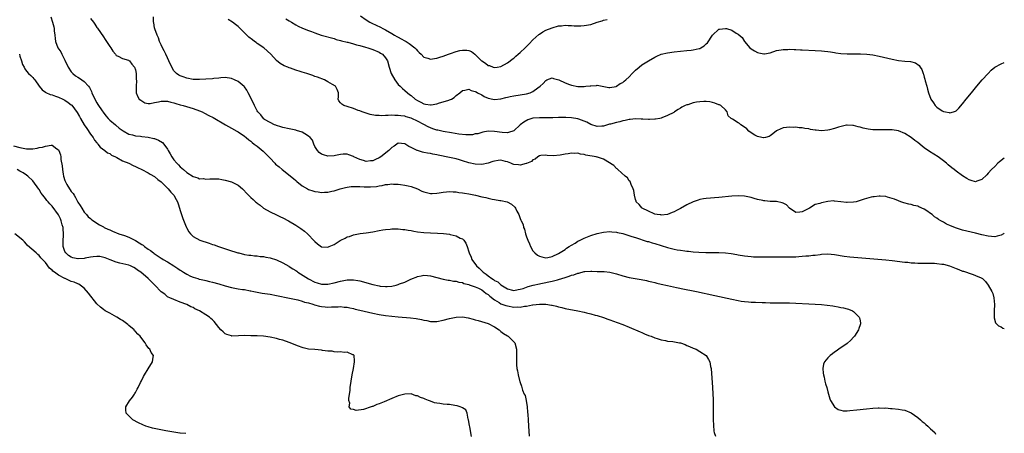
# Model space of a CAD drawing. Units: inches. Extents: x 2514000 to 2517000, y 1536000 to 1539000.
# Drawn here: x 2516693 to 2517000, y 1536885 to 1537014 of the extents above; entities that cross this region are included whole.
import ezdxf

# ---------------------------------------------------------------- set-up
doc = ezdxf.new("R2010")
doc.units = ezdxf.units.IN
doc.header["$MEASUREMENT"] = 0
doc.layers.add('LD25141536_10ft', color=53, linetype='Continuous')

msp = doc.modelspace()

# ---------------------------------------------------------------- linework, layer by layer
at = {"layer": 'LD25141536_10ft'}
for points, elevation in [([(2516702.65, 1537014.65), (2516703.17, 1537013), (2516703.55, 1537011.55), (2516703.65, 1537011), (2516703.7, 1537010.3), (2516703.82, 1537009), (2516703.97, 1537007.97), (2516704.07, 1537007), (2516704.84, 1537005), (2516705.71, 1537003.71), (2516706.03, 1537003), (2516707, 1537001.16), (2516707.98, 1536999), (2516709, 1536997.5), (2516709.23, 1536997.23), (2516709.45, 1536997), (2516710.31, 1536996.31), (2516711, 1536995.87), (2516711.56, 1536995.56), (2516712.3, 1536995), (2516713, 1536994.53), (2516714.36, 1536993), (2516714.65, 1536992.65), (2516715, 1536992.01), (2516715.34, 1536991.34), (2516715.44, 1536991), (2516716.57, 1536988.57), (2516717, 1536987.89), (2516717.32, 1536987.33), (2516718.63, 1536985.37), (2516718.91, 1536984.91), (2516719.77, 1536983.77), (2516720.55, 1536983), (2516721, 1536982.49), (2516722.77, 1536981), (2516722.88, 1536980.88), (2516723.97, 1536979.97), (2516725.14, 1536979.14), (2516727, 1536978.11), (2516728.13, 1536977.87), (2516729, 1536977.6), (2516730.55, 1536977.45), (2516731, 1536977.38), (2516733, 1536977.13), (2516734.74, 1536976.74), (2516735, 1536976.67), (2516736.21, 1536976.21), (2516737.45, 1536975.45), (2516737.88, 1536975), (2516739, 1536973.4), (2516739.26, 1536973), (2516739.89, 1536971.89), (2516740.36, 1536971), (2516741, 1536970.11), (2516741.92, 1536969), (2516742.48, 1536968.48), (2516743, 1536967.9), (2516743.51, 1536967.51), (2516743.97, 1536967), (2516745, 1536966.15), (2516747, 1536964.86), (2516748.46, 1536964.46), (2516749, 1536964.17), (2516750.2, 1536964.2), (2516751, 1536964.02), (2516752.18, 1536964.18), (2516754.17, 1536964.17), (2516755, 1536964.12), (2516755.94, 1536963.94), (2516757, 1536963.76), (2516759, 1536963.18), (2516759.42, 1536963), (2516761, 1536962.18), (2516762.38, 1536961), (2516762.7, 1536960.7), (2516763.68, 1536959.68), (2516764.27, 1536959), (2516765, 1536958.3), (2516765.72, 1536957.72), (2516766.5, 1536957), (2516766.79, 1536956.79), (2516767, 1536956.59), (2516767.92, 1536955.92), (2516769, 1536955.02), (2516771, 1536953.83), (2516773, 1536952.94), (2516774.29, 1536952.29), (2516775, 1536951.98), (2516776.78, 1536951), (2516779, 1536949.66), (2516780.62, 1536948.62), (2516781.77, 1536947.77), (2516782.66, 1536947), (2516783, 1536946.68), (2516784.59, 1536945), (2516785, 1536944.55), (2516785.81, 1536943.81), (2516787, 1536942.97), (2516789, 1536942.82), (2516789.39, 1536943), (2516791, 1536943.66), (2516792.87, 1536944.87), (2516793.1, 1536945), (2516794.4, 1536945.6), (2516795, 1536945.99), (2516795.81, 1536946.19), (2516797, 1536946.69), (2516798.59, 1536947), (2516799.07, 1536947.07), (2516801, 1536947.28), (2516803, 1536947.6), (2516805, 1536948.01), (2516806.2, 1536948.2), (2516807, 1536948.36), (2516808.46, 1536948.46), (2516809, 1536948.56), (2516810.51, 1536948.51), (2516811, 1536948.57), (2516812.37, 1536948.37), (2516813, 1536948.35), (2516814.11, 1536948.11), (2516815, 1536947.98), (2516815.81, 1536947.81), (2516817, 1536947.6), (2516819, 1536947.35), (2516821, 1536947.24), (2516823.18, 1536947.18), (2516825.08, 1536947.09), (2516827, 1536946.86), (2516827.2, 1536946.8), (2516829, 1536946.4), (2516830.33, 1536945.67), (2516831, 1536945.37), (2516831.38, 1536945), (2516832.07, 1536944.07), (2516832.48, 1536943), (2516833, 1536941.37), (2516833.1, 1536941), (2516833.73, 1536939.73), (2516833.97, 1536939), (2516835.37, 1536937), (2516836.25, 1536936.25), (2516837, 1536935.46), (2516837.27, 1536935.27), (2516837.49, 1536935), (2516838.42, 1536934.42), (2516839, 1536933.89), (2516840.18, 1536933), (2516840.7, 1536932.7), (2516841, 1536932.43), (2516841.99, 1536931.99), (2516843, 1536931.02), (2516845, 1536929.86), (2516846.59, 1536929.41), (2516847, 1536929.31), (2516848.35, 1536929.65), (2516849, 1536929.7), (2516849.95, 1536929.95), (2516851.46, 1536930.55), (2516853.06, 1536930.94), (2516855, 1536931.39), (2516855.47, 1536931.47), (2516859, 1536932.17), (2516860.6, 1536932.59), (2516861, 1536932.69), (2516863, 1536933.34), (2516864.26, 1536933.74), (2516865, 1536934.06), (2516865.77, 1536934.23), (2516867, 1536934.73), (2516867.25, 1536934.75), (2516869, 1536935.18), (2516869.22, 1536935.22), (2516871, 1536935.29), (2516871.31, 1536935.31), (2516873, 1536935.25), (2516873.25, 1536935.25), (2516875.19, 1536935.19), (2516877, 1536935.01), (2516879, 1536934.51), (2516881, 1536933.86), (2516883, 1536933.33), (2516886.74, 1536932.74), (2516888.41, 1536932.41), (2516889, 1536932.26), (2516890.03, 1536932.03), (2516891, 1536931.76), (2516891.63, 1536931.63), (2516893, 1536931.3), (2516895, 1536930.88), (2516897.74, 1536930.26), (2516900.27, 1536929.73), (2516903, 1536929.21), (2516904, 1536929), (2516909.7, 1536927.7), (2516915, 1536926.56), (2516917, 1536926.15), (2516917.98, 1536925.98), (2516919, 1536925.84), (2516920.24, 1536925.76), (2516921, 1536925.68), (2516922.35, 1536925.65), (2516924.43, 1536925.57), (2516925.55, 1536925.55), (2516927, 1536925.47), (2516928.56, 1536925.44), (2516930.56, 1536925.44), (2516933, 1536925.43), (2516935, 1536925.36), (2516939, 1536925.15), (2516941, 1536925.07), (2516942.94, 1536924.94), (2516944.75, 1536924.75), (2516946.5, 1536924.5), (2516947, 1536924.4), (2516948.21, 1536924.21), (2516949, 1536924.02), (2516949.87, 1536923.87), (2516951, 1536923.55), (2516951.44, 1536923.44), (2516952.61, 1536923), (2516953, 1536922.73), (2516954.76, 1536921), (2516954.82, 1536920.82), (2516955, 1536919.85), (2516955.13, 1536919.13), (2516955.14, 1536919), (2516955.1, 1536918.9), (2516955, 1536918.54), (2516954.6, 1536917.4), (2516954.51, 1536917), (2516953.23, 1536915), (2516953, 1536914.71), (2516952.15, 1536913.85), (2516951, 1536912.79), (2516948.4, 1536911), (2516947.58, 1536910.42), (2516947, 1536910.03), (2516946.45, 1536909.55), (2516945.68, 1536909), (2516945, 1536908.32), (2516943.87, 1536907), (2516943.64, 1536906.36), (2516943.35, 1536905), (2516943.53, 1536903.53), (2516943.57, 1536903), (2516943.77, 1536902.23), (2516944.04, 1536901), (2516944.2, 1536900.2), (2516944.6, 1536899), (2516945, 1536897.68), (2516945.18, 1536897), (2516945.54, 1536895.54), (2516945.81, 1536895), (2516947, 1536893.02), (2516948.17, 1536892.17), (2516949, 1536891.92), (2516949.78, 1536891.78), (2516951, 1536891.77), (2516951.81, 1536891.81), (2516954.04, 1536892.04), (2516957, 1536892.38), (2516959, 1536892.56), (2516960.64, 1536892.64), (2516961, 1536892.67), (2516962.63, 1536892.63), (2516963, 1536892.65), (2516964.51, 1536892.51), (2516965, 1536892.5), (2516967, 1536892.29), (2516968.1, 1536892.1), (2516969, 1536891.93), (2516971, 1536891.13), (2516973, 1536889.72), (2516973.85, 1536889), (2516974.4, 1536888.4), (2516975, 1536887.98), (2516975.48, 1536887.48), (2516976.15, 1536887), (2516977, 1536886.15), (2516978.31, 1536885), (2516978.52, 1536884.52)], 6850), ([(2517000, 1536947.15), (2516999.77, 1536947), (2516999, 1536946.55), (2516997.77, 1536946.23), (2516997, 1536946.08), (2516995, 1536946.2), (2516993, 1536946.64), (2516991, 1536947.16), (2516987, 1536948.14), (2516986.33, 1536948.33), (2516984.81, 1536948.81), (2516983, 1536949.57), (2516981.97, 1536949.97), (2516981, 1536950.57), (2516980.23, 1536951), (2516979.47, 1536951.47), (2516979, 1536951.87), (2516978.27, 1536952.27), (2516977.45, 1536953), (2516977, 1536953.37), (2516975.83, 1536954.17), (2516975, 1536954.69), (2516973.35, 1536955.35), (2516973, 1536955.57), (2516971.82, 1536955.82), (2516971, 1536956.11), (2516970.25, 1536956.25), (2516968.69, 1536956.69), (2516967.69, 1536957), (2516967, 1536957.24), (2516965.75, 1536957.75), (2516965, 1536958.04), (2516963.6, 1536958.4), (2516963, 1536958.61), (2516961.31, 1536958.69), (2516961, 1536958.75), (2516959.46, 1536958.54), (2516959, 1536958.55), (2516958.46, 1536958.46), (2516957, 1536958.05), (2516956.25, 1536957.75), (2516955, 1536957.35), (2516953.76, 1536957), (2516953, 1536956.81), (2516951, 1536956.74), (2516950.74, 1536956.74), (2516949, 1536956.98), (2516947, 1536957.22), (2516946.77, 1536957.23), (2516944.93, 1536957.07), (2516943, 1536956.68), (2516942.46, 1536956.46), (2516941, 1536956.08), (2516939.24, 1536955), (2516937.75, 1536954.25), (2516937, 1536953.81), (2516936.23, 1536953.77), (2516935, 1536953.61), (2516933, 1536954.96), (2516932.02, 1536956.02), (2516931, 1536956.58), (2516930.7, 1536956.7), (2516929, 1536957.03), (2516927, 1536957.08), (2516925.27, 1536957.27), (2516925, 1536957.28), (2516924.66, 1536957.34), (2516923, 1536957.71), (2516922.03, 1536957.97), (2516921, 1536958.27), (2516919, 1536958.68), (2516917, 1536958.79), (2516915, 1536958.68), (2516911, 1536958.32), (2516907, 1536957.98), (2516906.14, 1536957.86), (2516905, 1536957.65), (2516904.48, 1536957.52), (2516903, 1536956.99), (2516901, 1536956.01), (2516899, 1536954.88), (2516897.75, 1536954.25), (2516897, 1536953.83), (2516896.4, 1536953.6), (2516895, 1536953), (2516893, 1536952.83), (2516892.86, 1536952.86), (2516891.72, 1536953), (2516891, 1536953.15), (2516890.77, 1536953.23), (2516889, 1536954.03), (2516887.06, 1536955), (2516887, 1536955.06), (2516886.14, 1536956.14), (2516885.21, 1536957), (2516885.17, 1536957.17), (2516885, 1536957.64), (2516884.61, 1536959), (2516884.46, 1536960.46), (2516884.29, 1536961), (2516883.63, 1536962.37), (2516883.43, 1536963), (2516883.29, 1536963.29), (2516883, 1536963.56), (2516882.46, 1536964.46), (2516881.74, 1536965), (2516879.47, 1536967), (2516879.25, 1536967.25), (2516879, 1536967.35), (2516878.25, 1536968.25), (2516875, 1536970.24), (2516873.13, 1536970.87), (2516873, 1536970.93), (2516872.7, 1536971), (2516869.53, 1536971.53), (2516869, 1536971.7), (2516867.87, 1536971.87), (2516867, 1536972.1), (2516866.09, 1536972.09), (2516865, 1536972.14), (2516863.94, 1536971.94), (2516863, 1536971.82), (2516861.48, 1536971.48), (2516859.28, 1536971.28), (2516857.45, 1536971.45), (2516857, 1536971.54), (2516855.43, 1536971.43), (2516855, 1536971.34), (2516854.54, 1536971), (2516853.71, 1536970.29), (2516853, 1536970.09), (2516852.5, 1536969.5), (2516851, 1536968.89), (2516850.89, 1536968.89), (2516849, 1536968.44), (2516848.51, 1536968.51), (2516847, 1536968.66), (2516846.74, 1536968.74), (2516846.11, 1536969), (2516845, 1536969.42), (2516844.43, 1536969.57), (2516843, 1536969.92), (2516842.14, 1536969.86), (2516841, 1536969.7), (2516840.45, 1536969.55), (2516839, 1536969.05), (2516837, 1536968.65), (2516835, 1536968.75), (2516833, 1536969.15), (2516831, 1536969.74), (2516830.05, 1536970.05), (2516829, 1536970.35), (2516827, 1536970.81), (2516823.47, 1536971.47), (2516823, 1536971.58), (2516821.8, 1536971.8), (2516821, 1536972), (2516820.13, 1536972.13), (2516819, 1536972.4), (2516818.49, 1536972.49), (2516816.95, 1536972.95), (2516816.83, 1536973), (2516815, 1536973.92), (2516814.24, 1536974.24), (2516813, 1536975.08), (2516811, 1536975.22), (2516809.66, 1536974.34), (2516809, 1536973.94), (2516808.55, 1536973.45), (2516808.09, 1536973), (2516805.55, 1536971), (2516805, 1536970.65), (2516803.84, 1536970.16), (2516803, 1536969.74), (2516802.28, 1536969.72), (2516801, 1536969.56), (2516800.17, 1536969.83), (2516799, 1536970.15), (2516797.15, 1536971), (2516797, 1536971.09), (2516795.58, 1536971.58), (2516795, 1536971.85), (2516793.8, 1536971.8), (2516793, 1536971.74), (2516791.45, 1536971.45), (2516791, 1536971.33), (2516789, 1536971.25), (2516787.63, 1536971.63), (2516787, 1536971.88), (2516786.36, 1536972.36), (2516785.82, 1536973), (2516785, 1536974.27), (2516784.64, 1536975), (2516784.19, 1536976.19), (2516783.48, 1536977), (2516783, 1536977.48), (2516781.87, 1536978.13), (2516781, 1536978.71), (2516779.25, 1536979.25), (2516779, 1536979.31), (2516777, 1536979.71), (2516775, 1536980.15), (2516774.38, 1536980.38), (2516773, 1536980.75), (2516772.84, 1536980.84), (2516772.38, 1536981), (2516771, 1536981.68), (2516769.31, 1536982.69), (2516769, 1536982.9), (2516768.9, 1536983), (2516768.07, 1536984.07), (2516767.23, 1536985), (2516767, 1536985.31), (2516766.15, 1536987), (2516765, 1536989.4), (2516764.13, 1536991), (2516763.75, 1536991.75), (2516763, 1536992.8), (2516762.9, 1536992.9), (2516761, 1536994.5), (2516759.87, 1536995), (2516759, 1536995.42), (2516757, 1536995.71), (2516755.63, 1536995.63), (2516755, 1536995.58), (2516753.43, 1536995.43), (2516753, 1536995.37), (2516751, 1536995.19), (2516749, 1536995.08), (2516747, 1536995.17), (2516745, 1536995.57), (2516743.92, 1536995.92), (2516743, 1536996.27), (2516742.51, 1536996.5), (2516741.83, 1536997), (2516741.39, 1536997.39), (2516741, 1536997.87), (2516740.39, 1536999), (2516739.46, 1537001), (2516739, 1537001.87), (2516738.46, 1537003), (2516738.02, 1537004.02), (2516737.45, 1537005), (2516737, 1537005.94), (2516736.53, 1537007), (2516736.16, 1537008.16), (2516735.75, 1537009), (2516735.07, 1537010.93), (2516735, 1537011.28), (2516734.77, 1537012.77), (2516734.68, 1537013), (2516734.66, 1537014.66)], 6870), ([(2516799.21, 1537015), (2516801, 1537013.7), (2516802.08, 1537013), (2516802.69, 1537012.69), (2516805.42, 1537011.42), (2516806.19, 1537011), (2516807, 1537010.63), (2516809, 1537009.52), (2516809.81, 1537009), (2516810.58, 1537008.58), (2516811, 1537008.33), (2516811.86, 1537007.86), (2516813, 1537007.21), (2516813.41, 1537007), (2516814.41, 1537006.41), (2516816.15, 1537005), (2516816.56, 1537004.56), (2516817, 1537004.04), (2516817.51, 1537003.51), (2516818.08, 1537003), (2516819, 1537002.11), (2516820.22, 1537001.78), (2516821, 1537001.46), (2516822.28, 1537001.72), (2516823, 1537001.77), (2516823.9, 1537002.1), (2516825, 1537002.44), (2516826.6, 1537003), (2516827.26, 1537003.26), (2516829, 1537003.86), (2516830.15, 1537004.15), (2516831, 1537004.3), (2516832.33, 1537004.33), (2516833, 1537004.2), (2516833.84, 1537003.84), (2516834.87, 1537003), (2516835, 1537002.92), (2516836.93, 1537001), (2516837, 1537000.94), (2516838.22, 1537000.22), (2516839, 1536999.54), (2516839.45, 1536999.45), (2516840.63, 1536999), (2516841, 1536998.89), (2516841.84, 1536999), (2516843, 1536999.2), (2516845, 1537000.3), (2516845.93, 1537001), (2516846.5, 1537001.5), (2516847, 1537001.83), (2516847.61, 1537002.39), (2516848.37, 1537003), (2516849, 1537003.54), (2516850.58, 1537005), (2516851.77, 1537006.22), (2516853, 1537007.52), (2516854.83, 1537009.17), (2516855, 1537009.3), (2516856.04, 1537009.96), (2516857, 1537010.47), (2516859, 1537011.28), (2516861, 1537011.83), (2516861.89, 1537011.89), (2516863, 1537012.03), (2516863.93, 1537011.93), (2516865, 1537011.95), (2516865.86, 1537011.86), (2516867, 1537011.86), (2516867.88, 1537011.88), (2516869, 1537011.95), (2516871, 1537012.33), (2516873, 1537013.01), (2516874.54, 1537013.46), (2516875, 1537013.67), (2516876.13, 1537013.87)], 6900), ([(2516715, 1537014.21), (2516715.92, 1537013), (2516716.37, 1537012.37), (2516717, 1537011.35), (2516717.16, 1537011.16), (2516719, 1537008.39), (2516719.59, 1537007.59), (2516721, 1537005.4), (2516721.32, 1537005), (2516722, 1537004), (2516722.78, 1537003), (2516723, 1537002.61), (2516723.6, 1537002.4), (2516725, 1537001.64), (2516726.85, 1537001.15), (2516727, 1537001.1), (2516727.11, 1537001), (2516727.91, 1536999.91), (2516728.69, 1536999), (2516729, 1536998.1), (2516729.2, 1536997), (2516729.24, 1536995.24), (2516729.3, 1536994.7), (2516729.25, 1536993), (2516729.24, 1536991.24), (2516729.28, 1536991), (2516729.74, 1536989.74), (2516730.22, 1536989), (2516730.65, 1536988.65), (2516731, 1536988.46), (2516731.89, 1536987.89), (2516733, 1536987.65), (2516733.65, 1536987.65), (2516735, 1536987.95), (2516736.15, 1536988.15), (2516737, 1536988.41), (2516738.32, 1536988.32), (2516739, 1536988.34), (2516740.02, 1536988.02), (2516741, 1536987.8), (2516741.6, 1536987.6), (2516743, 1536987.22), (2516743.93, 1536987), (2516747, 1536986.05), (2516749, 1536985.31), (2516749.78, 1536985), (2516750.58, 1536984.58), (2516751.91, 1536983.91), (2516753.22, 1536983.22), (2516757.05, 1536981), (2516759, 1536979.93), (2516760.61, 1536979), (2516761, 1536978.76), (2516763, 1536977.42), (2516763.55, 1536977), (2516764.35, 1536976.35), (2516765, 1536975.87), (2516765.45, 1536975.45), (2516766.09, 1536975), (2516767, 1536974.29), (2516768.81, 1536972.81), (2516769.83, 1536971.83), (2516770.58, 1536971), (2516771, 1536970.58), (2516772.46, 1536969), (2516772.74, 1536968.74), (2516773.83, 1536967.83), (2516774.73, 1536967), (2516778.26, 1536964.26), (2516779, 1536963.59), (2516779.34, 1536963.34), (2516781, 1536961.97), (2516782.63, 1536961), (2516783, 1536960.8), (2516784.37, 1536960.37), (2516785, 1536960.14), (2516786.05, 1536960.05), (2516787, 1536959.88), (2516787.95, 1536959.95), (2516789, 1536960.01), (2516790.27, 1536960.27), (2516791, 1536960.44), (2516792.86, 1536961), (2516794.54, 1536961.46), (2516795, 1536961.54), (2516796.28, 1536961.72), (2516797, 1536961.75), (2516798.24, 1536961.76), (2516799, 1536961.71), (2516800.33, 1536961.67), (2516801, 1536961.63), (2516802.35, 1536961.65), (2516804.21, 1536961.79), (2516805, 1536961.97), (2516805.97, 1536962.03), (2516807, 1536962.34), (2516807.68, 1536962.32), (2516809, 1536962.55), (2516809.52, 1536962.48), (2516811, 1536962.47), (2516811.65, 1536962.35), (2516813, 1536962.19), (2516814.07, 1536961.93), (2516815, 1536961.72), (2516816.96, 1536961), (2516818.34, 1536960.34), (2516819, 1536960.07), (2516821, 1536959.53), (2516821.54, 1536959.54), (2516823, 1536959.62), (2516823.73, 1536959.73), (2516825, 1536960.02), (2516826.04, 1536960.04), (2516827, 1536960.21), (2516828.07, 1536960.07), (2516829, 1536960.09), (2516829.91, 1536959.91), (2516831, 1536959.78), (2516831.65, 1536959.65), (2516833, 1536959.41), (2516835.1, 1536959), (2516837, 1536958.56), (2516838.29, 1536958.29), (2516839, 1536958.08), (2516840.23, 1536957.77), (2516841, 1536957.67), (2516842.65, 1536957.35), (2516843, 1536957.35), (2516844.91, 1536956.91), (2516846.26, 1536956.26), (2516847.31, 1536955.31), (2516847.5, 1536955), (2516847.91, 1536954.09), (2516848.56, 1536953), (2516848.74, 1536952.74), (2516849, 1536951.8), (2516849.26, 1536951.26), (2516849.29, 1536951), (2516849.91, 1536949.91), (2516850.06, 1536949), (2516850.39, 1536948.39), (2516850.71, 1536947), (2516851, 1536946.05), (2516851.39, 1536945), (2516851.88, 1536943.88), (2516852.2, 1536943), (2516853, 1536941.67), (2516853.6, 1536941), (2516854.37, 1536940.37), (2516855, 1536939.96), (2516855.76, 1536939.76), (2516857, 1536939.5), (2516857.61, 1536939.61), (2516859, 1536939.91), (2516861, 1536940.84), (2516863, 1536942.14), (2516863.48, 1536942.52), (2516864.27, 1536943), (2516865, 1536943.49), (2516866.11, 1536944.11), (2516867, 1536944.65), (2516867.74, 1536945), (2516868.55, 1536945.45), (2516869, 1536945.61), (2516869.97, 1536946.03), (2516871, 1536946.41), (2516873, 1536947.06), (2516875, 1536947.53), (2516877, 1536947.7), (2516877.6, 1536947.6), (2516879, 1536947.51), (2516879.38, 1536947.38), (2516881, 1536947.04), (2516883.81, 1536946.19), (2516885, 1536945.79), (2516888.63, 1536944.63), (2516889, 1536944.55), (2516890.18, 1536944.18), (2516891, 1536943.98), (2516895, 1536942.72), (2516897, 1536942.22), (2516897.97, 1536942.03), (2516899, 1536941.85), (2516900.36, 1536941.64), (2516901, 1536941.57), (2516901.53, 1536941.53), (2516903, 1536941.36), (2516904.77, 1536941.23), (2516906.86, 1536941.14), (2516908.88, 1536941.12), (2516909.15, 1536941.15), (2516911, 1536941.17), (2516913, 1536941.09), (2516914.85, 1536940.85), (2516916.54, 1536940.54), (2516917, 1536940.44), (2516919, 1536940.09), (2516919.97, 1536939.97), (2516921, 1536939.87), (2516921.82, 1536939.82), (2516923, 1536939.78), (2516925.77, 1536939.77), (2516927, 1536939.79), (2516927.77, 1536939.77), (2516929, 1536939.78), (2516929.76, 1536939.76), (2516931.76, 1536939.76), (2516933, 1536939.78), (2516935, 1536939.85), (2516935.92, 1536939.92), (2516937, 1536939.96), (2516938.08, 1536940.08), (2516939, 1536940.13), (2516940.32, 1536940.32), (2516941, 1536940.37), (2516942.58, 1536940.58), (2516943, 1536940.62), (2516945, 1536940.71), (2516947, 1536940.54), (2516950.06, 1536940.06), (2516951.85, 1536939.85), (2516963, 1536938.87), (2516965, 1536938.66), (2516969, 1536938.18), (2516969.88, 1536938.12), (2516971, 1536937.98), (2516972.05, 1536937.95), (2516973, 1536937.87), (2516976.15, 1536937.85), (2516977, 1536937.87), (2516978.21, 1536937.79), (2516979, 1536937.77), (2516980.47, 1536937.53), (2516981, 1536937.47), (2516982.86, 1536937), (2516984.42, 1536936.42), (2516985, 1536936.15), (2516985.86, 1536935.86), (2516987, 1536935.37), (2516987.3, 1536935.3), (2516988.26, 1536935), (2516989, 1536934.67), (2516990.32, 1536934.32), (2516991, 1536933.99), (2516992.78, 1536933.22), (2516993, 1536933.15), (2516993.24, 1536933), (2516994.12, 1536932.12), (2516995, 1536930.96), (2516996.07, 1536929), (2516996.37, 1536928.37), (2516996.77, 1536927), (2516996.98, 1536924.98), (2516996.88, 1536923), (2516996.81, 1536921.19), (2516996.82, 1536920.82), (2516997.25, 1536919.25), (2516997.44, 1536919), (2516998.23, 1536918.23), (2516999, 1536917.94), (2516999.58, 1536917.58), (2517000, 1536917.46)], 6860), ([(2517000, 1536970.62), (2516998.54, 1536969.46), (2516998.03, 1536969), (2516997, 1536968), (2516996.03, 1536967), (2516995, 1536965.86), (2516994.57, 1536965.43), (2516993, 1536963.97), (2516991.4, 1536963.4), (2516991, 1536963.24), (2516989.65, 1536963.65), (2516989, 1536963.79), (2516988.27, 1536964.27), (2516987, 1536965.06), (2516985, 1536966.53), (2516984.38, 1536967), (2516983.61, 1536967.61), (2516982.52, 1536968.52), (2516981.97, 1536969), (2516981, 1536969.77), (2516979.37, 1536971), (2516976.68, 1536972.68), (2516975, 1536973.83), (2516974.33, 1536974.33), (2516973, 1536975.42), (2516972.09, 1536976.09), (2516971, 1536977), (2516969, 1536978.28), (2516967, 1536979.07), (2516965, 1536979.4), (2516963.45, 1536979.45), (2516961, 1536979.4), (2516959.41, 1536979.41), (2516959, 1536979.43), (2516957.59, 1536979.59), (2516957, 1536979.7), (2516955.94, 1536979.94), (2516955, 1536980.25), (2516954.39, 1536980.39), (2516953, 1536980.79), (2516952.8, 1536980.8), (2516951, 1536980.84), (2516950.83, 1536980.83), (2516948.25, 1536980.25), (2516947, 1536979.84), (2516945.47, 1536979.47), (2516945, 1536979.33), (2516943, 1536979.13), (2516941.28, 1536979.28), (2516941, 1536979.33), (2516939.55, 1536979.55), (2516939, 1536979.73), (2516937.82, 1536979.82), (2516937, 1536980.06), (2516936.03, 1536980.03), (2516935, 1536980.23), (2516934.17, 1536980.17), (2516933, 1536980.28), (2516932.12, 1536980.12), (2516931, 1536980.06), (2516929.19, 1536979.19), (2516929, 1536979.12), (2516927.83, 1536978.17), (2516927, 1536977.54), (2516926.65, 1536977.35), (2516925.51, 1536977), (2516925, 1536976.88), (2516924.91, 1536976.91), (2516924.41, 1536977), (2516923, 1536977.33), (2516922.22, 1536977.78), (2516921, 1536978.51), (2516920.33, 1536979), (2516919.7, 1536979.7), (2516919, 1536980.24), (2516917.79, 1536981), (2516917.36, 1536981.36), (2516917, 1536981.62), (2516915.26, 1536982.73), (2516915, 1536982.84), (2516914.8, 1536983), (2516913.84, 1536983.84), (2516913.6, 1536985), (2516913, 1536985.68), (2516911.59, 1536987), (2516911.2, 1536987.2), (2516911, 1536987.26), (2516909.74, 1536987.74), (2516909, 1536987.9), (2516908.17, 1536988.17), (2516907, 1536988.23), (2516906.3, 1536988.3), (2516905, 1536988.16), (2516904.01, 1536988.01), (2516903, 1536987.81), (2516901.27, 1536987.27), (2516901, 1536987.21), (2516900.46, 1536987), (2516899.46, 1536986.54), (2516899, 1536986.23), (2516898.24, 1536985.76), (2516897.14, 1536985), (2516896.88, 1536984.88), (2516895, 1536983.89), (2516893.21, 1536983.21), (2516893, 1536983.11), (2516892.54, 1536983), (2516891.23, 1536982.77), (2516891, 1536982.74), (2516889.35, 1536982.65), (2516889, 1536982.62), (2516887.27, 1536982.73), (2516886.72, 1536982.72), (2516885, 1536982.85), (2516883.33, 1536982.67), (2516883, 1536982.66), (2516881.7, 1536982.3), (2516881, 1536982.21), (2516880.07, 1536981.93), (2516879, 1536981.71), (2516877.21, 1536981.21), (2516876.86, 1536981.14), (2516875, 1536980.59), (2516874.52, 1536980.52), (2516873, 1536980.42), (2516871, 1536981.07), (2516869.78, 1536981.78), (2516869, 1536982.09), (2516867.28, 1536982.72), (2516867, 1536982.84), (2516865, 1536983.17), (2516863.23, 1536983.23), (2516863, 1536983.25), (2516861.23, 1536983.23), (2516861, 1536983.24), (2516859.18, 1536983.18), (2516857, 1536983.15), (2516855, 1536983.16), (2516853, 1536983.04), (2516851.43, 1536982.57), (2516850.15, 1536981.85), (2516849.04, 1536981), (2516847, 1536979.16), (2516845.4, 1536978.6), (2516845, 1536978.52), (2516843.39, 1536978.61), (2516841, 1536978.91), (2516839.02, 1536978.98), (2516837.33, 1536978.67), (2516837, 1536978.63), (2516835.81, 1536978.19), (2516835, 1536978.13), (2516834.1, 1536977.9), (2516833, 1536977.91), (2516832.1, 1536977.9), (2516829.89, 1536978.11), (2516827.56, 1536978.44), (2516825, 1536978.89), (2516823.3, 1536979.3), (2516823, 1536979.35), (2516821.77, 1536979.77), (2516821, 1536980.02), (2516820.34, 1536980.34), (2516819, 1536981.05), (2516817, 1536982.16), (2516815.2, 1536983), (2516815, 1536983.08), (2516813.49, 1536983.49), (2516813, 1536983.64), (2516811.79, 1536983.79), (2516811, 1536983.93), (2516809.91, 1536983.91), (2516809, 1536983.99), (2516807.88, 1536983.88), (2516807, 1536983.93), (2516805.8, 1536983.8), (2516805, 1536983.89), (2516803.89, 1536983.89), (2516802.24, 1536984.24), (2516801, 1536984.59), (2516800.7, 1536984.7), (2516799.69, 1536985), (2516799, 1536985.31), (2516798.5, 1536985.5), (2516797, 1536986.12), (2516795, 1536986.75), (2516793.97, 1536987), (2516793.39, 1536987.39), (2516793, 1536987.86), (2516792.45, 1536988.45), (2516792.21, 1536989), (2516792.29, 1536989.71), (2516792.38, 1536991), (2516791.97, 1536991.97), (2516791.4, 1536993), (2516790.43, 1536993.57), (2516789, 1536994.45), (2516788.01, 1536995), (2516785.83, 1536995.83), (2516785, 1536996.1), (2516784.34, 1536996.34), (2516782.43, 1536997), (2516781, 1536997.42), (2516780.37, 1536997.63), (2516779, 1536998.04), (2516777.34, 1536998.66), (2516777, 1536998.77), (2516776.49, 1536999), (2516775.42, 1536999.42), (2516774.14, 1537000.14), (2516773, 1537001.07), (2516771.2, 1537003), (2516769.02, 1537005), (2516767, 1537006.41), (2516766.64, 1537006.64), (2516766.17, 1537007), (2516765.47, 1537007.47), (2516764.36, 1537008.36), (2516763, 1537009.66), (2516761.32, 1537011.32), (2516761, 1537011.62), (2516760.24, 1537012.24), (2516759.25, 1537013), (2516757.88, 1537013.88)], 6880), ([(2516775.91, 1537014.09), (2516777, 1537013.4), (2516777.71, 1537013), (2516779, 1537012.18), (2516779.77, 1537011.77), (2516781.15, 1537011.15), (2516783, 1537010.42), (2516783.9, 1537010.1), (2516785, 1537009.66), (2516786.97, 1537008.97), (2516791, 1537007.89), (2516791.65, 1537007.65), (2516793, 1537007.33), (2516793.23, 1537007.23), (2516795, 1537006.8), (2516795.24, 1537006.76), (2516797, 1537006.26), (2516797.95, 1537005.95), (2516799, 1537005.72), (2516800.76, 1537005.24), (2516801.54, 1537005), (2516803, 1537004.48), (2516805, 1537003.61), (2516805.39, 1537003.39), (2516806.04, 1537003), (2516807, 1537001.91), (2516807.61, 1537001), (2516808.16, 1536999), (2516808.74, 1536997), (2516809.86, 1536995), (2516811, 1536993.59), (2516811.54, 1536993), (2516812.29, 1536992.29), (2516813, 1536991.74), (2516813.82, 1536991), (2516814.49, 1536990.49), (2516815, 1536990.13), (2516816.29, 1536989), (2516817, 1536988.54), (2516818.03, 1536988.03), (2516819, 1536987.51), (2516819.47, 1536987.47), (2516821, 1536987.2), (2516821.26, 1536987.26), (2516823, 1536987.53), (2516823.83, 1536987.83), (2516825, 1536988.11), (2516826.71, 1536988.71), (2516827, 1536988.77), (2516827.56, 1536989), (2516828.44, 1536989.56), (2516829, 1536990.09), (2516830.17, 1536991), (2516831, 1536991.69), (2516831.76, 1536991.76), (2516833, 1536992.15), (2516833.7, 1536991.7), (2516835, 1536991.42), (2516835.23, 1536991.23), (2516835.69, 1536991), (2516837, 1536990.3), (2516837.8, 1536989.8), (2516839, 1536989.3), (2516840.46, 1536989), (2516841, 1536988.9), (2516843, 1536989.12), (2516844.51, 1536989.49), (2516845, 1536989.63), (2516845.84, 1536989.84), (2516847, 1536990.07), (2516849, 1536990.36), (2516851, 1536990.69), (2516852.12, 1536991), (2516853, 1536991.4), (2516854.51, 1536992.51), (2516855.21, 1536993), (2516856.16, 1536993.84), (2516857, 1536994.82), (2516857.37, 1536995), (2516859, 1536995.63), (2516859.44, 1536995.44), (2516861.02, 1536994.98), (2516863, 1536994.04), (2516864.39, 1536993.61), (2516865, 1536993.39), (2516867, 1536992.98), (2516869, 1536992.93), (2516869.44, 1536993), (2516870.85, 1536993.15), (2516871, 1536993.19), (2516872.76, 1536993.24), (2516873, 1536993.31), (2516876.65, 1536992.65), (2516877, 1536992.64), (2516878.93, 1536992.93), (2516879.09, 1536993), (2516880.17, 1536993.83), (2516881, 1536994.17), (2516881.43, 1536994.57), (2516881.98, 1536995), (2516883, 1536995.96), (2516883.97, 1536997), (2516884.45, 1536997.55), (2516885, 1536998.09), (2516886.07, 1536999), (2516887, 1536999.73), (2516889.05, 1537001), (2516891, 1537002.08), (2516891.6, 1537002.4), (2516893.02, 1537002.98), (2516895, 1537003.42), (2516897, 1537003.75), (2516899, 1537004), (2516901, 1537004.16), (2516902.29, 1537004.29), (2516903, 1537004.35), (2516904.81, 1537004.81), (2516905, 1537004.85), (2516905.32, 1537005), (2516906.38, 1537005.62), (2516907, 1537006.21), (2516907.42, 1537006.58), (2516909, 1537008.97), (2516911, 1537010.82), (2516911.14, 1537010.86), (2516913, 1537011.09), (2516913.37, 1537011), (2516915, 1537010.53), (2516916.39, 1537009.61), (2516917, 1537009.24), (2516918.2, 1537008.2), (2516919, 1537007.01), (2516920.6, 1537005), (2516921, 1537004.67), (2516922.08, 1537004.08), (2516923, 1537003.56), (2516923.49, 1537003.49), (2516925, 1537003.13), (2516925.17, 1537003.17), (2516927, 1537003.49), (2516929, 1537004.18), (2516930.39, 1537004.39), (2516931, 1537004.53), (2516932.53, 1537004.53), (2516933, 1537004.57), (2516934.5, 1537004.5), (2516935, 1537004.5), (2516936.42, 1537004.42), (2516937, 1537004.41), (2516941, 1537004.19), (2516943, 1537004.06), (2516943.96, 1537003.96), (2516945, 1537003.88), (2516945.74, 1537003.74), (2516947, 1537003.59), (2516947.48, 1537003.48), (2516949, 1537003.27), (2516951, 1537003.09), (2516953, 1537003.1), (2516955.16, 1537003.16), (2516957.08, 1537003.08), (2516959, 1537002.81), (2516961, 1537002.4), (2516965, 1537001.47), (2516967, 1537001.05), (2516969, 1537000.8), (2516970.7, 1537000.7), (2516972.32, 1537000.32), (2516973.49, 1536999.49), (2516973.71, 1536999), (2516974.26, 1536998.26), (2516974.65, 1536997), (2516974.77, 1536996.77), (2516975, 1536995.9), (2516975.24, 1536995.24), (2516975.34, 1536994.66), (2516975.81, 1536993), (2516976.09, 1536992.09), (2516976.33, 1536991), (2516977.04, 1536989), (2516977.87, 1536987.87), (2516978.45, 1536987), (2516979, 1536986.47), (2516980.61, 1536985.39), (2516981, 1536985.15), (2516981.65, 1536985), (2516982.8, 1536984.8), (2516983, 1536984.7), (2516984.17, 1536985), (2516984.79, 1536985.21), (2516985, 1536985.37), (2516985.85, 1536986.15), (2516987, 1536987.55), (2516988.13, 1536989), (2516989.75, 1536991), (2516991.42, 1536993), (2516993.14, 1536995), (2516994.95, 1536997.05), (2516995.93, 1536998.07), (2516997.02, 1536999), (2516999, 1537000.04), (2517000, 1537000.47)], 6890), ([(2516692.82, 1537003), (2516693, 1537002.44), (2516693.5, 1537001), (2516693.83, 1536999.83), (2516694.27, 1536999), (2516694.47, 1536998.47), (2516695, 1536997.74), (2516695.67, 1536997), (2516696.34, 1536996.34), (2516697, 1536995.79), (2516697.37, 1536995.37), (2516697.65, 1536995), (2516699.02, 1536993), (2516699.9, 1536991.9), (2516701, 1536991.21), (2516701.1, 1536991.1), (2516702.44, 1536990.44), (2516703, 1536990.3), (2516704.04, 1536989.96), (2516705, 1536989.59), (2516706.36, 1536989), (2516706.78, 1536988.78), (2516707, 1536988.68), (2516708, 1536988), (2516709, 1536987.23), (2516709.12, 1536987.12), (2516710.86, 1536984.86), (2516711.59, 1536983.59), (2516711.89, 1536983), (2516713.06, 1536981), (2516713.82, 1536979.82), (2516715, 1536978.11), (2516715.79, 1536977), (2516716.23, 1536976.23), (2516717, 1536975.32), (2516717.13, 1536975.13), (2516717.28, 1536975), (2516717.99, 1536973.99), (2516719.46, 1536973), (2516720.29, 1536972.29), (2516721, 1536971.99), (2516721.57, 1536971.57), (2516722.8, 1536971), (2516723, 1536970.87), (2516723.24, 1536970.76), (2516725, 1536969.76), (2516726.92, 1536969), (2516728.29, 1536968.29), (2516729, 1536968), (2516729.66, 1536967.66), (2516731, 1536967.03), (2516733, 1536966.02), (2516733.61, 1536965.61), (2516735, 1536964.83), (2516735.97, 1536963.97), (2516737, 1536963.21), (2516739.23, 1536961), (2516740.02, 1536960.02), (2516740.96, 1536959), (2516741.7, 1536957.7), (2516742.09, 1536957), (2516742.33, 1536956.33), (2516742.76, 1536955), (2516743, 1536954.22), (2516743.8, 1536951.8), (2516744.88, 1536949.12), (2516744.94, 1536948.94), (2516745.65, 1536947.65), (2516746.15, 1536947), (2516747, 1536946.17), (2516749.13, 1536945), (2516752.05, 1536944.05), (2516753, 1536943.7), (2516753.52, 1536943.52), (2516754.87, 1536943), (2516758.03, 1536942.03), (2516760.9, 1536941.1), (2516761.24, 1536941), (2516763, 1536940.58), (2516764.34, 1536940.34), (2516765, 1536940.27), (2516766.12, 1536940.12), (2516767, 1536940.08), (2516767.92, 1536939.92), (2516769, 1536939.86), (2516769.69, 1536939.69), (2516771, 1536939.47), (2516773, 1536938.83), (2516775, 1536937.93), (2516776.84, 1536936.84), (2516777, 1536936.77), (2516778.06, 1536936.06), (2516779, 1536935.5), (2516779.3, 1536935.3), (2516779.71, 1536935), (2516782.95, 1536932.95), (2516785, 1536931.88), (2516785.69, 1536931.69), (2516787, 1536931.28), (2516789, 1536931.3), (2516791, 1536931.74), (2516793, 1536932.24), (2516794.52, 1536932.52), (2516795, 1536932.59), (2516796.65, 1536932.65), (2516797, 1536932.64), (2516798.42, 1536932.42), (2516799, 1536932.3), (2516803, 1536931.22), (2516805, 1536930.75), (2516805.3, 1536930.7), (2516807, 1536930.52), (2516807.48, 1536930.52), (2516809, 1536930.67), (2516810.32, 1536931), (2516811, 1536931.19), (2516811.33, 1536931.33), (2516813, 1536931.95), (2516814.72, 1536932.72), (2516815.45, 1536933), (2516816.55, 1536933.45), (2516817, 1536933.68), (2516818.14, 1536933.86), (2516819, 1536934.06), (2516820.07, 1536933.93), (2516821, 1536933.86), (2516825, 1536932.84), (2516826.56, 1536932.56), (2516827, 1536932.51), (2516828.24, 1536932.24), (2516829, 1536932.24), (2516829.85, 1536931.85), (2516831, 1536931.77), (2516831.47, 1536931.47), (2516833, 1536931.18), (2516833.11, 1536931.11), (2516835, 1536930.46), (2516835.99, 1536930.01), (2516837, 1536929.47), (2516837.69, 1536929), (2516838.4, 1536928.4), (2516839, 1536928.05), (2516839.55, 1536927.55), (2516841, 1536926.4), (2516842.48, 1536925.52), (2516843, 1536925.18), (2516844.58, 1536924.58), (2516845, 1536924.48), (2516847, 1536924.12), (2516848.16, 1536924.16), (2516849, 1536924.09), (2516850.38, 1536924.38), (2516851, 1536924.4), (2516852.83, 1536924.84), (2516853, 1536924.84), (2516855, 1536925.06), (2516857, 1536925.02), (2516858.76, 1536924.76), (2516859, 1536924.68), (2516860.37, 1536924.37), (2516861, 1536924.17), (2516861.95, 1536923.95), (2516863, 1536923.69), (2516867, 1536922.94), (2516869, 1536922.52), (2516869.67, 1536922.33), (2516871, 1536922.03), (2516872.38, 1536921.62), (2516873, 1536921.46), (2516875, 1536920.83), (2516876.34, 1536920.34), (2516877, 1536920.14), (2516879.3, 1536919.3), (2516881, 1536918.64), (2516883, 1536917.83), (2516886.42, 1536916.42), (2516887, 1536916.16), (2516887.83, 1536915.83), (2516889, 1536915.31), (2516889.81, 1536915), (2516891, 1536914.5), (2516891.71, 1536914.29), (2516893, 1536913.88), (2516894.33, 1536913.67), (2516895, 1536913.52), (2516896.66, 1536913.34), (2516898.65, 1536913), (2516899, 1536912.92), (2516900.42, 1536912.42), (2516901, 1536912.17), (2516901.84, 1536911.84), (2516903, 1536911.33), (2516903.92, 1536911), (2516905, 1536910.27), (2516907.01, 1536909), (2516907.79, 1536907.79), (2516908.15, 1536907), (2516908.4, 1536905.6), (2516908.53, 1536905), (2516909.01, 1536899.01), (2516909.15, 1536895.15), (2516909.19, 1536893.19), (2516909.22, 1536889), (2516909.27, 1536887.27), (2516909.44, 1536885.44), (2516909.54, 1536885), (2516909.88, 1536883.88)], 6840), ([(2516691, 1536974.4), (2516693, 1536973.88), (2516695, 1536973.53), (2516696.49, 1536973.51), (2516697, 1536973.52), (2516698.32, 1536973.68), (2516699, 1536973.87), (2516700.03, 1536973.97), (2516701, 1536974.37), (2516702.68, 1536974.68), (2516703, 1536974.6), (2516704.51, 1536973.49), (2516705, 1536973.22), (2516705.12, 1536973), (2516705.61, 1536971.61), (2516705.73, 1536971), (2516705.79, 1536970.21), (2516706.17, 1536968.17), (2516706.23, 1536967), (2516706.45, 1536965.55), (2516706.57, 1536965), (2516707, 1536963.66), (2516707.26, 1536963), (2516707.62, 1536962.38), (2516708.46, 1536961), (2516708.7, 1536960.7), (2516709, 1536960.16), (2516709.55, 1536959.55), (2516709.85, 1536959), (2516710.32, 1536958.33), (2516711, 1536956.86), (2516711.79, 1536955.79), (2516712.27, 1536955), (2516713, 1536953.77), (2516713.75, 1536953), (2516714.3, 1536952.3), (2516715, 1536951.71), (2516715.37, 1536951.37), (2516715.89, 1536951), (2516717, 1536950.34), (2516717.79, 1536949.79), (2516719, 1536949.18), (2516719.28, 1536949), (2516720.43, 1536948.43), (2516721, 1536948.23), (2516721.83, 1536947.83), (2516723.86, 1536947), (2516725.55, 1536946.45), (2516727, 1536945.94), (2516729, 1536944.89), (2516730.18, 1536944.18), (2516731, 1536943.62), (2516731.39, 1536943.39), (2516731.85, 1536943), (2516733, 1536942.21), (2516733.73, 1536941.73), (2516734.66, 1536941), (2516734.86, 1536940.86), (2516737, 1536939.43), (2516737.27, 1536939.27), (2516737.66, 1536939), (2516739, 1536938.22), (2516741, 1536936.95), (2516742.2, 1536936.2), (2516743, 1536935.59), (2516743.41, 1536935.41), (2516744.02, 1536935), (2516745, 1536934.4), (2516746.2, 1536933.8), (2516747, 1536933.47), (2516748.46, 1536933), (2516748.88, 1536932.88), (2516749, 1536932.82), (2516750.53, 1536932.53), (2516751, 1536932.37), (2516752.12, 1536932.12), (2516753, 1536931.9), (2516755, 1536931.36), (2516757, 1536930.78), (2516759, 1536930.25), (2516761, 1536929.86), (2516762.36, 1536929.64), (2516763, 1536929.56), (2516764.78, 1536929.22), (2516765, 1536929.19), (2516765.95, 1536929), (2516767, 1536928.76), (2516768.5, 1536928.5), (2516770.23, 1536928.23), (2516771, 1536928.13), (2516773, 1536927.77), (2516777.07, 1536926.93), (2516779.64, 1536926.36), (2516781, 1536925.99), (2516781.69, 1536925.69), (2516783, 1536925.4), (2516784.35, 1536925), (2516784.83, 1536924.83), (2516786.4, 1536924.4), (2516787, 1536924.29), (2516788.2, 1536924.2), (2516789, 1536924.11), (2516790.19, 1536924.19), (2516791, 1536924.18), (2516792.24, 1536924.24), (2516793, 1536924.26), (2516794.12, 1536924.12), (2516795, 1536924.07), (2516795.84, 1536923.84), (2516797, 1536923.66), (2516797.51, 1536923.51), (2516799, 1536923.19), (2516803, 1536922.26), (2516805, 1536921.82), (2516807, 1536921.47), (2516809, 1536921.25), (2516811, 1536921.09), (2516814.83, 1536920.82), (2516816.6, 1536920.6), (2516818.26, 1536920.26), (2516819, 1536920.04), (2516819.9, 1536919.9), (2516821, 1536919.62), (2516821.65, 1536919.65), (2516823, 1536919.66), (2516825, 1536920.09), (2516827, 1536920.59), (2516829, 1536920.98), (2516831, 1536921.05), (2516832.77, 1536920.77), (2516834.37, 1536920.37), (2516835, 1536920.17), (2516835.93, 1536919.93), (2516839.07, 1536919), (2516841, 1536917.97), (2516842.48, 1536917), (2516842.73, 1536916.73), (2516843, 1536916.53), (2516843.84, 1536915.84), (2516845, 1536915.15), (2516845.31, 1536915), (2516847, 1536913.27), (2516847.3, 1536913), (2516847.86, 1536911), (2516847.86, 1536909), (2516847.86, 1536907.86), (2516847.83, 1536907), (2516847.87, 1536906.13), (2516847.98, 1536905), (2516848.2, 1536904.2), (2516848.35, 1536903), (2516848.77, 1536901.23), (2516848.86, 1536901), (2516848.91, 1536900.91), (2516849, 1536900.61), (2516849.44, 1536899.44), (2516849.51, 1536899), (2516849.75, 1536898.25), (2516850.3, 1536897), (2516850.54, 1536896.54), (2516850.92, 1536895), (2516851.21, 1536893), (2516851.34, 1536891.34), (2516851.36, 1536890.64), (2516851.46, 1536889), (2516851.61, 1536887), (2516851.85, 1536883.85)], 6830), ([(2516833.78, 1536883.78), (2516833.26, 1536886.74), (2516833.21, 1536887.21), (2516832.92, 1536888.92), (2516832.83, 1536889.17), (2516832.48, 1536891), (2516832.02, 1536892.02), (2516831, 1536892.64), (2516830.82, 1536892.82), (2516830.34, 1536893), (2516829.33, 1536893.33), (2516828.61, 1536893.39), (2516827, 1536893.69), (2516826.26, 1536893.74), (2516825, 1536893.87), (2516823.97, 1536894.03), (2516823, 1536894.14), (2516822.28, 1536894.28), (2516821, 1536894.74), (2516820.36, 1536895), (2516819.36, 1536895.36), (2516819, 1536895.57), (2516817.88, 1536895.88), (2516817, 1536896.42), (2516816.45, 1536896.45), (2516814.99, 1536897.01), (2516813, 1536897), (2516811, 1536896.4), (2516809, 1536895.59), (2516806.57, 1536894.57), (2516805, 1536893.93), (2516804.28, 1536893.72), (2516803, 1536893.14), (2516802.87, 1536893.13), (2516802.58, 1536893), (2516800.17, 1536892.17), (2516797.83, 1536891.83), (2516797, 1536892.15), (2516796.24, 1536892.24), (2516795.71, 1536893), (2516795.87, 1536894.13), (2516795.59, 1536895), (2516795.59, 1536895.59), (2516795.81, 1536897), (2516795.95, 1536898.05), (2516796.02, 1536899), (2516796.25, 1536901), (2516796.57, 1536903), (2516796.97, 1536905), (2516797.3, 1536907), (2516797.32, 1536907.32), (2516797.18, 1536909), (2516797.12, 1536909.12), (2516797, 1536909.19), (2516796.79, 1536909.21), (2516795, 1536910.05), (2516794.07, 1536909.93), (2516793, 1536910.16), (2516791.92, 1536910.08), (2516791, 1536910.2), (2516790.32, 1536910.32), (2516789, 1536910.39), (2516787.39, 1536910.61), (2516787, 1536910.68), (2516785, 1536910.88), (2516783.03, 1536911.03), (2516781.37, 1536911.37), (2516781, 1536911.47), (2516779.89, 1536911.89), (2516777, 1536913.12), (2516775, 1536913.8), (2516773.94, 1536914.06), (2516773, 1536914.33), (2516771, 1536914.74), (2516769, 1536915.01), (2516767, 1536915.13), (2516765, 1536915.19), (2516763, 1536915.21), (2516761.13, 1536915.13), (2516759.1, 1536915.1), (2516759, 1536915.11), (2516757.56, 1536915.56), (2516757, 1536915.8), (2516756.37, 1536916.37), (2516755.62, 1536917), (2516755, 1536917.71), (2516753.58, 1536919.58), (2516753, 1536920.13), (2516752.57, 1536920.57), (2516752.06, 1536921), (2516751, 1536921.74), (2516749, 1536922.99), (2516747.57, 1536923.57), (2516747, 1536923.98), (2516746.25, 1536924.25), (2516745, 1536924.92), (2516743, 1536925.71), (2516741, 1536926.47), (2516739.74, 1536927), (2516739.23, 1536927.23), (2516739, 1536927.37), (2516738.14, 1536928.14), (2516737, 1536928.89), (2516735.01, 1536931), (2516734.02, 1536932.02), (2516732.98, 1536933), (2516730.66, 1536935), (2516729.66, 1536935.66), (2516729, 1536936.18), (2516728.48, 1536936.48), (2516727.42, 1536937), (2516727, 1536937.17), (2516724.13, 1536937.87), (2516723, 1536938.17), (2516721.13, 1536938.87), (2516719.52, 1536939.52), (2516717.87, 1536939.87), (2516717, 1536939.9), (2516715.82, 1536939.82), (2516715, 1536939.72), (2516713.37, 1536939.37), (2516713, 1536939.32), (2516711.13, 1536939.13), (2516711, 1536939.14), (2516709.47, 1536939.47), (2516709, 1536939.67), (2516708.18, 1536940.18), (2516707.29, 1536941), (2516707, 1536941.5), (2516706.5, 1536943), (2516706.42, 1536944.42), (2516706.55, 1536947), (2516706.5, 1536948.5), (2516706.45, 1536949), (2516706.2, 1536949.8), (2516705.88, 1536951), (2516705.62, 1536951.62), (2516705, 1536952.9), (2516703, 1536955.65), (2516702.3, 1536956.3), (2516701.79, 1536957), (2516701.41, 1536957.41), (2516701, 1536958.02), (2516700.17, 1536959), (2516699.65, 1536959.65), (2516699, 1536960.8), (2516698.91, 1536960.91), (2516697, 1536963.51), (2516695.4, 1536965), (2516695, 1536965.29), (2516693.96, 1536965.96), (2516693, 1536966.48), (2516692.13, 1536967)], 6820), ([(2516744.68, 1536884.68), (2516743, 1536884.78), (2516742.81, 1536884.81), (2516740.95, 1536885.05), (2516738.47, 1536885.53), (2516735.92, 1536886.08), (2516734.36, 1536886.36), (2516733, 1536886.72), (2516732.21, 1536887), (2516731.34, 1536887.34), (2516730.01, 1536888.01), (2516728.22, 1536889), (2516726.08, 1536891), (2516726.05, 1536892.05), (2516725.99, 1536893), (2516727.15, 1536894.85), (2516728.07, 1536896.07), (2516728.74, 1536897), (2516728.82, 1536897.18), (2516729, 1536897.49), (2516729.52, 1536898.48), (2516729.87, 1536899), (2516730.63, 1536900.63), (2516730.86, 1536901.14), (2516731.5, 1536902.5), (2516731.8, 1536903), (2516733, 1536904.9), (2516734.3, 1536907), (2516734.54, 1536908.54), (2516734.64, 1536909), (2516733.91, 1536909.91), (2516733.46, 1536911), (2516733.19, 1536911.19), (2516732.31, 1536912.31), (2516732.08, 1536913), (2516731, 1536914.32), (2516730.52, 1536915), (2516729.72, 1536915.72), (2516729, 1536916.53), (2516728.75, 1536916.75), (2516728.57, 1536917), (2516727, 1536918.38), (2516726.64, 1536918.64), (2516726.27, 1536919), (2516725, 1536919.9), (2516724.3, 1536920.3), (2516723.19, 1536921), (2516721, 1536922.19), (2516719.61, 1536923), (2516719, 1536923.4), (2516718.11, 1536924.11), (2516717, 1536925.16), (2516714.42, 1536928.42), (2516713, 1536930.01), (2516711.78, 1536931), (2516711.31, 1536931.31), (2516711, 1536931.38), (2516709.86, 1536931.86), (2516709, 1536932.12), (2516708.37, 1536932.37), (2516707.08, 1536933), (2516707, 1536933.03), (2516705, 1536934.03), (2516703.74, 1536935), (2516703.29, 1536935.29), (2516703, 1536935.67), (2516702.23, 1536936.23), (2516701, 1536938.02), (2516700, 1536939), (2516699.52, 1536939.52), (2516699, 1536940.26), (2516698.57, 1536940.57), (2516698.02, 1536941), (2516695.37, 1536943.37), (2516695, 1536943.74), (2516694.43, 1536944.43), (2516693.85, 1536945), (2516691.37, 1536947)], 6810)]:
    msp.add_lwpolyline(points, dxfattribs=dict(at, elevation=elevation))

doc.saveas('drawing.dxf')
